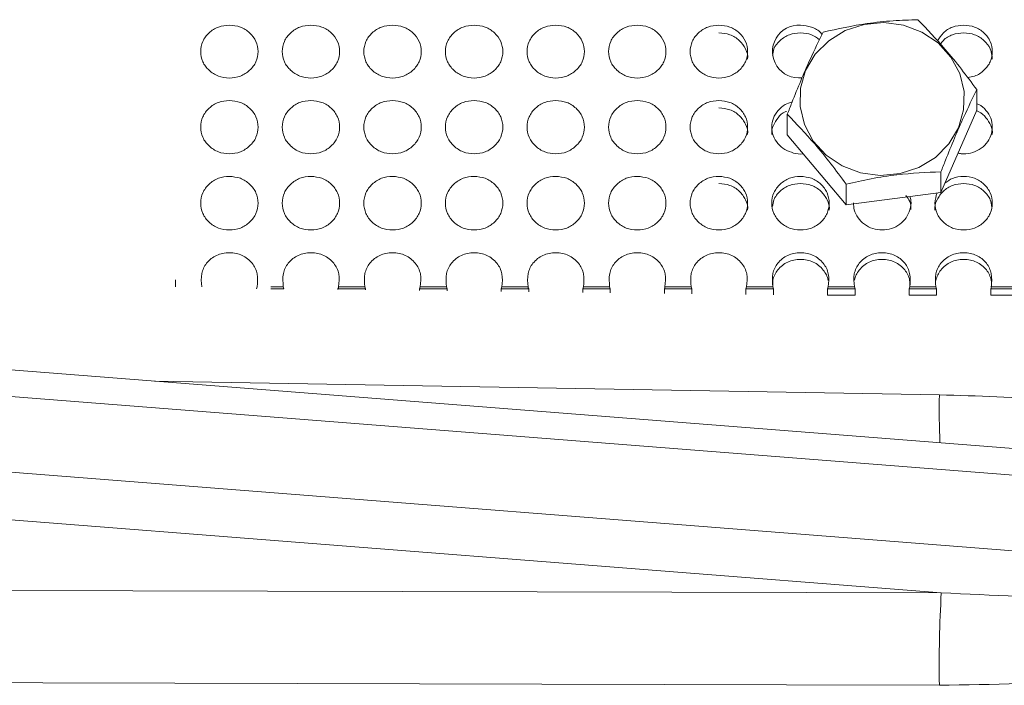
# Model space of a CAD drawing. Units: millimetres. Extents: x 11 to 1180, y 5 to 832.
# Drawn here: x 77 to 93, y 263 to 274 of the extents above; entities that cross this region are included whole.
import ezdxf

# ---------------------------------------------------------------- set-up
doc = ezdxf.new("R2010")
doc.units = ezdxf.units.MM

msp = doc.modelspace()

# ---------------------------------------------------------------- linework, layer by layer
at = {"color": 7, "linetype": 'Continuous', "lineweight": 15}
for p, q in [((92.2539, 272.8282), (92.2539, 272.5061)), ((91.6916, 271.2156), (92.2539, 272.5061)), ((89.2809, 272.4408), (89.2809, 272.1186)), ((90.205, 271.0219), (89.2809, 272.1186)), ((91.6916, 271.5378), (91.6916, 271.2156)), ((90.205, 271.3441), (90.205, 271.0219)), ((90.205, 271.0219), (91.6916, 271.2156)), ((79.6828, 269.8456), (79.6818, 269.7354)), ((82.2419, 269.7354), (82.6529, 269.7354)), ((83.5219, 269.7354), (83.9329, 269.7354)), ((84.8019, 269.7354), (85.2129, 269.7354)), ((86.0818, 269.7354), (86.4929, 269.7354)), ((87.3618, 269.7354), (87.7729, 269.7354)), ((88.6419, 269.7354), (89.0529, 269.7354)), ((89.9219, 269.7354), (90.3329, 269.7354)), ((91.2019, 269.7354), (91.6129, 269.7354)), ((92.4818, 269.7354), (92.8929, 269.7354)), ((81.1769, 269.7045), (81.3831, 269.7045)), ((81.3831, 269.7045), (81.3831, 269.7021)), ((82.2316, 269.7045), (82.6631, 269.7045)), ((82.2316, 269.6919), (82.2316, 269.7045)), ((82.6631, 269.7045), (82.6631, 269.6868)), ((83.5116, 269.7045), (83.9431, 269.7045)), ((83.5116, 269.6766), (83.5116, 269.7045)), ((83.9431, 269.7045), (83.9431, 269.6715)), ((84.7916, 269.7045), (85.2231, 269.7045)), ((84.7916, 269.6614), (84.7916, 269.7045)), ((85.2231, 269.7045), (85.2231, 269.6562)), ((86.0716, 269.7045), (86.5031, 269.7045)), ((86.0716, 269.6461), (86.0716, 269.7045)), ((86.5031, 269.7045), (86.5031, 269.6409)), ((87.3516, 269.7045), (87.7831, 269.7045)), ((87.3516, 269.6308), (87.3516, 269.7045)), ((87.7831, 269.7045), (87.7831, 269.6256)), ((88.6316, 269.7045), (89.0631, 269.7045)), ((88.6316, 269.6155), (88.6316, 269.7045)), ((89.0631, 269.7045), (89.0631, 269.6103)), ((89.9116, 269.7045), (90.3431, 269.7045)), ((89.9116, 269.6006), (89.9116, 269.7045)), ((89.9116, 269.6006), (90.3431, 269.6006)), ((90.3431, 269.6006), (90.3431, 269.7045)), ((91.1916, 269.7045), (91.6231, 269.7045)), ((91.1916, 269.7045), (91.1916, 269.6006)), ((91.1916, 269.6006), (91.6231, 269.6006)), ((91.6231, 269.6006), (91.6231, 269.7045)), ((92.4716, 269.7045), (92.9031, 269.7045)), ((92.4716, 269.7045), (92.4716, 269.6006)), ((92.4716, 269.6006), (92.9031, 269.6006)), ((93.714, 267.1293), (67.1936, 269.2069)), ((98.9659, 266.2976), (66.9768, 268.8037)), ((66.9768, 267.6167), (98.9659, 265.1107)), ((91.6972, 264.9314), (67.2765, 266.8446)), ((67.2765, 264.9953), (91.6972, 264.9314))]:
    msp.add_line(p, q, dxfattribs=at)
at = {"color": 8, "linetype": 'Continuous', "lineweight": 15}
for p, q in [((81.1771, 269.7354), (81.3729, 269.7354)), ((79.3513, 268.2545), (91.6662, 268.0381))]:
    msp.add_line(p, q, dxfattribs=at)
at = {"color": 7, "linetype": 'Continuous', "lineweight": 15, "flags": 128}
for points in [[(89.5683, 273.1287), (89.7191, 273.3817), (89.9308, 273.5939), (90.1911, 273.7529), (90.4849, 273.8496), (90.7952, 273.8783), (91.1038, 273.8373), (91.3928, 273.729), (91.6456, 273.5597), (91.8472, 273.3393), (91.9862, 273.0805), (92.0543, 272.7984), (92.0476, 272.5094), (91.9665, 272.2303), (91.8157, 271.9773), (91.604, 271.7651), (91.3437, 271.606), (91.0498, 271.5093), (90.7396, 271.4806), (90.431, 271.5216), (90.1419, 271.6299), (89.8892, 271.7992), (89.6875, 272.0197), (89.5486, 272.2784), (89.4805, 272.5605), (89.4872, 272.8495), (89.5683, 273.1287)], [(91.6662, 263.4812), (89.2677, 263.4878), (79.6738, 263.5138), (67.2455, 263.5476)]]:
    msp.add_lwpolyline(points, dxfattribs=at)
at = {"color": 7, "linetype": 'Continuous', "lineweight": 15}
for centre, radius, start, end in [((89.4633, 273.4256), 0.4148, 86.6695, 276.86524), ((80.5739, 269.8466), 0.4036, 339.38499, 343.99778), ((81.7669, 269.8486), 0.4099, 196.03781, 200.57942), ((81.8501, 269.848), 0.4077, 339.3879, 343.95495), ((83.0387, 269.8461), 0.4013, 196.00892, 200.64823), ((83.1301, 269.848), 0.4077, 339.3879, 343.95495), ((84.3247, 269.848), 0.4077, 196.04505, 200.6121), ((84.4161, 269.8461), 0.4013, 339.35177, 343.99108), ((85.6047, 269.848), 0.4077, 196.04505, 200.6121), ((85.6879, 269.8486), 0.4099, 339.42058, 343.96219), ((86.8809, 269.8466), 0.4036, 196.00222, 200.61501), ((86.9739, 269.8466), 0.4036, 339.38499, 343.99778), ((88.1609, 269.8466), 0.4036, 196.00222, 200.61501), ((88.2501, 269.848), 0.4077, 339.3879, 343.95495), ((89.4387, 269.8461), 0.4013, 196.00892, 200.64823), ((89.5331, 269.847), 0.4044, 339.36956, 343.97329), ((90.7257, 269.8483), 0.4087, 196.04092, 200.59627), ((90.8091, 269.8483), 0.4087, 339.40373, 343.95908), ((91.9997, 269.8463), 0.4024, 196.00548, 200.63171), ((92.092, 269.8473), 0.4056, 339.38618, 343.97663), ((110.5997, 263.8015), 18.9362, 176.579, 180.96892)]:
    msp.add_arc(centre, radius, start, end, dxfattribs=at)
at = {"color": 8, "linetype": 'Continuous', "lineweight": 15}
msp.add_arc((103.4372, 267.818), 11.773, 178.92865, 182.57557, dxfattribs=at)
at = {"color": 7, "linetype": 'Continuous', "lineweight": 15}
for points, knots in [([(91.3297, 273.925), (91.2008, 273.9206), (90.9401, 273.9119), (90.4342, 273.8599), (90.072, 273.7811), (89.8432, 273.7313)], [0, 0, 0, 0, 0.2648636, 0.5354682, 1, 1, 1, 1]), ([(92.2539, 272.8282), (92.1737, 272.9358), (92.0117, 273.1533), (91.6971, 273.5406), (91.472, 273.7761), (91.3297, 273.925)], [0, 0, 0, 0, 0.26486557, 0.5354695, 1, 1, 1, 1]), ([(80.5274, 273.8397), (80.5867, 273.8341), (80.7052, 273.8227), (80.8531, 273.7244), (80.9564, 273.589), (80.9878, 273.4251), (80.9565, 273.2611), (80.8532, 273.1245), (80.7052, 273.0286), (80.5274, 272.9995), (80.3494, 273.0287), (80.2016, 273.1245), (80.0982, 273.2612), (80.0669, 273.4251), (80.0984, 273.5891), (80.2018, 273.7245), (80.3496, 273.8233), (80.4682, 273.8343), (80.5274, 273.8397)], [0, 0, 0, 0, 0.0625286, 0.124988, 0.1873385, 0.2500006, 0.3123916, 0.3750103, 0.4374374, 0.5000202, 0.562454, 0.6250322, 0.6874808, 0.750045, 0.8125216, 0.875061, 0.9376349, 1, 1, 1, 1]), ([(81.8074, 273.8397), (81.8667, 273.8341), (81.9852, 273.8227), (82.1331, 273.7244), (82.2364, 273.589), (82.2678, 273.4251), (82.2365, 273.2611), (82.1332, 273.1245), (81.9852, 273.0286), (81.8074, 272.9995), (81.6294, 273.0287), (81.4816, 273.1245), (81.3782, 273.2612), (81.3469, 273.4251), (81.3784, 273.5891), (81.4818, 273.7245), (81.6296, 273.8233), (81.7482, 273.8343), (81.8074, 273.8397)], [0, 0, 0, 0, 0.0625287, 0.1249881, 0.1873387, 0.2500007, 0.3123918, 0.3750106, 0.4374377, 0.5000206, 0.5624502, 0.6250319, 0.6874806, 0.7500449, 0.8125215, 0.8750609, 0.9376349, 1, 1, 1, 1]), ([(83.0874, 273.8397), (83.1467, 273.8341), (83.2652, 273.8227), (83.4131, 273.7244), (83.5164, 273.589), (83.5478, 273.4251), (83.5165, 273.2611), (83.4132, 273.1245), (83.2652, 273.0286), (83.0874, 272.9995), (82.9094, 273.0287), (82.7616, 273.1245), (82.6582, 273.2612), (82.6269, 273.4251), (82.6584, 273.5891), (82.7618, 273.7245), (82.9096, 273.8233), (83.0282, 273.8343), (83.0874, 273.8397)], [0, 0, 0, 0, 0.0625288, 0.1249884, 0.1873392, 0.2500014, 0.3123927, 0.3750116, 0.4374389, 0.5000219, 0.5624517, 0.6250301, 0.6874814, 0.750045, 0.8125209, 0.8750606, 0.9376347, 1, 1, 1, 1]), ([(84.3674, 273.8397), (84.4267, 273.8341), (84.5452, 273.8227), (84.6931, 273.7244), (84.7964, 273.589), (84.8278, 273.4251), (84.7965, 273.2611), (84.6932, 273.1245), (84.5452, 273.0286), (84.3674, 272.9995), (84.1894, 273.0287), (84.0416, 273.1245), (83.9382, 273.2612), (83.9069, 273.4251), (83.9384, 273.5891), (84.0418, 273.7245), (84.1896, 273.8233), (84.3082, 273.8343), (84.3674, 273.8397)], [0, 0, 0, 0, 0.0625287, 0.1249881, 0.1873364, 0.2499985, 0.3123896, 0.375006, 0.4374367, 0.5000195, 0.5624492, 0.6250274, 0.6874786, 0.750042, 0.8125179, 0.8750574, 0.9376349, 1, 1, 1, 1]), ([(85.6474, 273.8397), (85.7067, 273.8341), (85.8252, 273.8227), (85.9731, 273.7244), (86.0764, 273.589), (86.1078, 273.4251), (86.0765, 273.2611), (85.9732, 273.1245), (85.8252, 273.0286), (85.6474, 272.9995), (85.4694, 273.0287), (85.3216, 273.1245), (85.2182, 273.2612), (85.1869, 273.4251), (85.2184, 273.5891), (85.3218, 273.7245), (85.4696, 273.8233), (85.5882, 273.8343), (85.6474, 273.8397)], [0, 0, 0, 0, 0.06252869, 0.12498813, 0.18733638, 0.24999847, 0.31238959, 0.37500598, 0.43743668, 0.50001539, 0.56244921, 0.62502745, 0.68747857, 0.75004203, 0.81251787, 0.87505737, 0.93763486, 1, 1, 1, 1]), ([(86.9274, 273.8397), (86.9867, 273.8341), (87.1052, 273.8227), (87.2531, 273.7244), (87.3564, 273.589), (87.3878, 273.4251), (87.3565, 273.2611), (87.2532, 273.1245), (87.1052, 273.0286), (86.9274, 272.9995), (86.7494, 273.0287), (86.6016, 273.1245), (86.4982, 273.2612), (86.4669, 273.4251), (86.4984, 273.5891), (86.6018, 273.7245), (86.7496, 273.8233), (86.8682, 273.8343), (86.9274, 273.8397)], [0, 0, 0, 0, 0.0625286, 0.1249879, 0.1873361, 0.2499989, 0.3123899, 0.3750085, 0.4374392, 0.5000178, 0.5624515, 0.6250296, 0.6874807, 0.750044, 0.8125205, 0.8750576, 0.937635, 1, 1, 1, 1]), ([(88.2074, 273.8397), (88.2667, 273.8341), (88.3852, 273.8227), (88.5331, 273.7244), (88.6364, 273.589), (88.6678, 273.4251), (88.6365, 273.2611), (88.5332, 273.1245), (88.3852, 273.0286), (88.2074, 272.9995), (88.0294, 273.0287), (87.8816, 273.1245), (87.7782, 273.2612), (87.7469, 273.4251), (87.7784, 273.5891), (87.8818, 273.7245), (88.0296, 273.8233), (88.1482, 273.8343), (88.2074, 273.8397)], [0, 0, 0, 0, 0.0625287, 0.1249881, 0.1873387, 0.2500007, 0.3123918, 0.3750106, 0.4374377, 0.5000206, 0.5624502, 0.6250319, 0.6874806, 0.7500449, 0.8125215, 0.8750609, 0.9376349, 1, 1, 1, 1]), ([(89.2809, 272.4408), (89.3045, 272.5016), (89.374, 272.68), (89.4935, 272.9733), (89.6603, 273.3565), (89.7755, 273.5925), (89.8432, 273.7313)], [0, 0, 0, 0, 0.12899375, 0.37873627, 0.63457897, 1, 1, 1, 1]), ([(89.4874, 273.8397), (89.5457, 273.8335), (89.6624, 273.821), (89.7808, 273.7554), (89.8186, 273.7012), (89.8247, 273.6925)], [0, 0, 0, 0, 0.4564879, 0.9124422, 1, 1, 1, 1]), ([(91.6361, 273.5922), (91.6638, 273.6365), (91.721, 273.7278), (91.8704, 273.8223), (91.9884, 273.8339), (92.0474, 273.8397)], [0, 0, 0, 0, 0.3197671, 0.6597007, 1, 1, 1, 1]), ([(92.0474, 273.8397), (92.1066, 273.8343), (92.2252, 273.8233), (92.3729, 273.7245), (92.4764, 273.5891), (92.5078, 273.4252), (92.4766, 273.2608), (92.3729, 273.126), (92.2439, 273.035), (92.1469, 273.0243), (92.1089, 273.0201)], [0, 0, 0, 0, 0.1305307, 0.2614977, 0.3923865, 0.5231453, 0.6540867, 0.784793, 0.9157653, 1, 1, 1, 1]), ([(88.2074, 273.7198), (88.2665, 273.7142), (88.3847, 273.7029), (88.5345, 273.6048), (88.6311, 273.471), (88.669, 273.3592), (88.6573, 273.3062), (88.6572, 273.306)], [0, 0, 0, 0, 0.2503281, 0.5001145, 0.7490986, 0.999059, 1, 1, 1, 1]), ([(89.0496, 273.3658), (89.0541, 273.3998), (89.0657, 273.4879), (89.1636, 273.6048), (89.3093, 273.7035), (89.428, 273.7144), (89.4874, 273.7198)], [0, 0, 0, 0, 0.1727859, 0.4483651, 0.724491, 1, 1, 1, 1]), ([(89.4874, 273.7198), (89.5474, 273.715), (89.6593, 273.7062), (89.7459, 273.6412), (89.7859, 273.6111)], [0, 0, 0, 0, 0.5371135, 1, 1, 1, 1]), ([(91.6849, 273.5392), (91.6986, 273.5597), (91.743, 273.6264), (91.8716, 273.7017), (91.9887, 273.7138), (92.0474, 273.7198)], [0, 0, 0, 0, 0.182039, 0.5905833, 1, 1, 1, 1]), ([(92.0474, 273.7198), (92.1066, 273.7144), (92.2252, 273.7035), (92.3721, 273.6051), (92.4792, 273.4703), (92.4913, 273.3613), (92.4974, 273.3069)], [0, 0, 0, 0, 0.2499651, 0.5004885, 0.7505043, 1, 1, 1, 1]), ([(91.6916, 271.5378), (91.7152, 271.5985), (91.7847, 271.7769), (91.9042, 272.0703), (92.071, 272.4534), (92.1861, 272.6894), (92.2539, 272.8282)], [0, 0, 0, 0, 0.1289944, 0.3787361, 0.6345847, 1, 1, 1, 1]), ([(80.5274, 272.6573), (80.5867, 272.6516), (80.7052, 272.6401), (80.8531, 272.5412), (80.9564, 272.4049), (80.9878, 272.2398), (80.9565, 272.0747), (80.8532, 271.9372), (80.7052, 271.8406), (80.5274, 271.8114), (80.3494, 271.8407), (80.2016, 271.9371), (80.0982, 272.0748), (80.0669, 272.2398), (80.0984, 272.405), (80.2018, 272.5413), (80.3496, 272.6408), (80.4682, 272.6518), (80.5274, 272.6573)], [0, 0, 0, 0, 0.0625287, 0.124988, 0.1873374, 0.2500001, 0.3123948, 0.3750108, 0.4374388, 0.5000212, 0.5624547, 0.6250328, 0.6874835, 0.7500466, 0.81252, 0.8750608, 0.9376347, 1, 1, 1, 1]), ([(81.8074, 272.6573), (81.8667, 272.6516), (81.9852, 272.6401), (82.1331, 272.5412), (82.2364, 272.4049), (82.2678, 272.2398), (82.2365, 272.0747), (82.1332, 271.9372), (81.9852, 271.8406), (81.8074, 271.8114), (81.6294, 271.8407), (81.4816, 271.9371), (81.3782, 272.0748), (81.3469, 272.2398), (81.3784, 272.405), (81.4818, 272.5413), (81.6296, 272.6408), (81.7482, 272.6518), (81.8074, 272.6573)], [0, 0, 0, 0, 0.0625287, 0.1249881, 0.1873375, 0.2500002, 0.312395, 0.3750111, 0.4374391, 0.5000215, 0.5624509, 0.6250326, 0.6874833, 0.7500465, 0.8125199, 0.8750608, 0.9376347, 1, 1, 1, 1]), ([(83.0874, 272.6573), (83.1467, 272.6516), (83.2652, 272.6401), (83.4131, 272.5412), (83.5164, 272.4049), (83.5478, 272.2398), (83.5165, 272.0747), (83.4132, 271.9372), (83.2652, 271.8406), (83.0874, 271.8114), (82.9094, 271.8407), (82.7616, 271.9371), (82.6582, 272.0748), (82.6269, 272.2398), (82.6584, 272.405), (82.7618, 272.5413), (82.9096, 272.6408), (83.0282, 272.6518), (83.0874, 272.6573)], [0, 0, 0, 0, 0.0625289, 0.1249884, 0.187338, 0.2500009, 0.3123958, 0.3750121, 0.4374403, 0.5000229, 0.5624524, 0.6250308, 0.687484, 0.7500466, 0.8125194, 0.8750604, 0.9376345, 1, 1, 1, 1]), ([(84.3674, 272.6573), (84.4267, 272.6516), (84.5452, 272.6401), (84.6931, 272.5412), (84.7964, 272.4049), (84.8278, 272.2398), (84.7965, 272.0747), (84.6932, 271.9372), (84.5452, 271.8406), (84.3674, 271.8114), (84.1894, 271.8407), (84.0416, 271.9371), (83.9382, 272.0748), (83.9069, 272.2398), (83.9384, 272.405), (84.0418, 272.5413), (84.1896, 272.6408), (84.3082, 272.6518), (84.3674, 272.6573)], [0, 0, 0, 0, 0.0625287, 0.1249882, 0.1873353, 0.249998, 0.3123927, 0.3750065, 0.4374381, 0.5000205, 0.5624499, 0.6250281, 0.6874812, 0.7500437, 0.8125163, 0.8750572, 0.9376347, 1, 1, 1, 1]), ([(85.6474, 272.6573), (85.7067, 272.6516), (85.8252, 272.6401), (85.9731, 272.5412), (86.0764, 272.4049), (86.1078, 272.2398), (86.0765, 272.0747), (85.9732, 271.9372), (85.8252, 271.8406), (85.6474, 271.8114), (85.4694, 271.8407), (85.3216, 271.9371), (85.2182, 272.0748), (85.1869, 272.2398), (85.2184, 272.405), (85.3218, 272.5413), (85.4696, 272.6408), (85.5882, 272.6518), (85.6474, 272.6573)], [0, 0, 0, 0, 0.0625287, 0.1249882, 0.1873353, 0.249998, 0.3123927, 0.3750065, 0.4374381, 0.5000164, 0.5624499, 0.6250281, 0.6874812, 0.7500437, 0.8125163, 0.8750572, 0.9376347, 1, 1, 1, 1]), ([(86.9274, 272.6573), (86.9867, 272.6516), (87.1052, 272.6401), (87.2531, 272.5412), (87.3564, 272.4048), (87.3878, 272.2398), (87.3565, 272.0747), (87.2532, 271.9372), (87.1052, 271.8406), (86.9274, 271.8114), (86.7494, 271.8407), (86.6016, 271.9371), (86.4982, 272.0748), (86.4669, 272.2398), (86.4984, 272.405), (86.6018, 272.5413), (86.7496, 272.6408), (86.8682, 272.6518), (86.9274, 272.6573)], [0, 0, 0, 0, 0.0625286, 0.124988, 0.187335, 0.2499984, 0.312393, 0.3750091, 0.4374406, 0.5000187, 0.5624522, 0.6250303, 0.6874833, 0.7500456, 0.812519, 0.8750574, 0.9376348, 1, 1, 1, 1]), ([(88.2074, 272.6573), (88.2667, 272.6516), (88.3852, 272.6401), (88.5331, 272.5412), (88.6364, 272.4049), (88.6678, 272.2398), (88.6365, 272.0747), (88.5332, 271.9372), (88.3852, 271.8406), (88.2074, 271.8114), (88.0294, 271.8407), (87.8816, 271.9371), (87.7782, 272.0748), (87.7469, 272.2398), (87.7784, 272.405), (87.8818, 272.5413), (88.0296, 272.6408), (88.1482, 272.6518), (88.2074, 272.6573)], [0, 0, 0, 0, 0.0625287, 0.1249881, 0.1873375, 0.2500002, 0.312395, 0.3750111, 0.4374391, 0.5000215, 0.5624509, 0.6250326, 0.6874833, 0.7500465, 0.8125199, 0.8750608, 0.9376347, 1, 1, 1, 1]), ([(88.2074, 272.542), (88.2665, 272.5363), (88.3847, 272.525), (88.5344, 272.4262), (88.6311, 272.2914), (88.6688, 272.179), (88.6573, 272.1255), (88.6572, 272.1253)], [0, 0, 0, 0, 0.25033241, 0.50011483, 0.74909813, 0.99904999, 1, 1, 1, 1]), ([(89.5306, 271.8222), (89.5288, 271.8218), (89.4802, 271.8098), (89.3765, 271.8304), (89.2375, 271.8797), (89.126, 271.9786), (89.0517, 272.1026), (89.0296, 272.2432), (89.0542, 272.3835), (89.131, 272.5054), (89.2344, 272.5976), (89.3198, 272.6239), (89.3573, 272.6354)], [0, 0, 0, 0, 0.0042635, 0.1142704, 0.2280365, 0.3420005, 0.4557437, 0.5696701, 0.6834979, 0.7973423, 0.9111176, 1, 1, 1, 1]), ([(92.2539, 272.6067), (92.2648, 272.6029), (92.3228, 272.5829), (92.4029, 272.504), (92.4807, 272.3839), (92.5051, 272.2431), (92.4831, 272.1027), (92.4088, 271.9785), (92.2973, 271.8801), (92.158, 271.829), (92.0396, 271.8105), (91.9768, 271.8282), (91.9605, 271.8328)], [0, 0, 0, 0, 0.02717021, 0.14426112, 0.26142674, 0.37857442, 0.49582293, 0.61288656, 0.73017515, 0.84726013, 0.96047626, 1, 1, 1, 1]), ([(92.246, 272.4945), (92.2596, 272.4899), (92.3203, 272.4693), (92.404, 272.3894), (92.4771, 272.2701), (92.5049, 272.174), (92.4969, 272.1271), (92.4967, 272.1259)], [0, 0, 0, 0, 0.0872863, 0.3890871, 0.6907316, 0.9920681, 1, 1, 1, 1]), ([(89.038, 272.1259), (89.0378, 272.1271), (89.0297, 272.174), (89.0576, 272.2703), (89.1311, 272.3887), (89.2075, 272.4651), (89.2599, 272.4838), (89.2656, 272.4858)], [0, 0, 0, 0, 0.0083321, 0.3256794, 0.6433489, 0.9611924, 1, 1, 1, 1]), ([(90.205, 271.3441), (90.1249, 271.4516), (89.9628, 271.6692), (89.6483, 272.0564), (89.4231, 272.292), (89.2809, 272.4408)], [0, 0, 0, 0, 0.2648577, 0.5354683, 1, 1, 1, 1]), ([(80.5274, 271.4668), (80.5867, 271.4611), (80.7052, 271.4496), (80.8531, 271.35), (80.9564, 271.2127), (80.9878, 271.0466), (80.9565, 270.8804), (80.8532, 270.742), (80.7052, 270.6448), (80.5274, 270.6154), (80.3494, 270.6449), (80.2016, 270.742), (80.0982, 270.8805), (80.0669, 271.0466), (80.0984, 271.2128), (80.2018, 271.35), (80.3496, 271.4502), (80.4682, 271.4613), (80.5274, 271.4668)], [0, 0, 0, 0, 0.0625278, 0.1249877, 0.1873391, 0.2500004, 0.3123936, 0.3750117, 0.4374381, 0.5000208, 0.5624547, 0.6250312, 0.6874806, 0.7500446, 0.8125228, 0.8750618, 0.9376353, 1, 1, 1, 1]), ([(81.8074, 271.4668), (81.8667, 271.4611), (81.9852, 271.4496), (82.1331, 271.35), (82.2364, 271.2127), (82.2678, 271.0466), (82.2365, 270.8804), (82.1332, 270.742), (81.9852, 270.6448), (81.8074, 270.6154), (81.6294, 270.6449), (81.4816, 270.742), (81.3782, 270.8805), (81.3469, 271.0466), (81.3784, 271.2128), (81.4818, 271.35), (81.6296, 271.4502), (81.7482, 271.4613), (81.8074, 271.4668)], [0, 0, 0, 0, 0.0625278, 0.1249878, 0.1873393, 0.2500006, 0.3123938, 0.3750119, 0.4374384, 0.5000212, 0.5624509, 0.6250309, 0.6874804, 0.7500444, 0.8125226, 0.8750617, 0.9376353, 1, 1, 1, 1]), ([(83.0874, 271.4668), (83.1467, 271.4611), (83.2652, 271.4496), (83.4131, 271.35), (83.5164, 271.2127), (83.5478, 271.0466), (83.5165, 270.8804), (83.4132, 270.742), (83.2652, 270.6448), (83.0874, 270.6154), (82.9094, 270.6449), (82.7616, 270.742), (82.6582, 270.8805), (82.6269, 271.0466), (82.6584, 271.2128), (82.7618, 271.35), (82.9096, 271.4502), (83.0282, 271.4613), (83.0874, 271.4668)], [0, 0, 0, 0, 0.062528, 0.1249881, 0.1873398, 0.2500013, 0.3123947, 0.3750129, 0.4374395, 0.5000225, 0.5624524, 0.6250291, 0.6874811, 0.7500445, 0.8125221, 0.8750613, 0.9376351, 1, 1, 1, 1]), ([(84.3674, 271.4668), (84.4267, 271.4611), (84.5452, 271.4496), (84.6931, 271.35), (84.7964, 271.2127), (84.8278, 271.0466), (84.7965, 270.8804), (84.6932, 270.742), (84.5452, 270.6448), (84.3674, 270.6154), (84.1894, 270.6449), (84.0416, 270.742), (83.9382, 270.8805), (83.9069, 271.0466), (83.9384, 271.2128), (84.0418, 271.35), (84.1896, 271.4502), (84.3082, 271.4613), (84.3674, 271.4668)], [0, 0, 0, 0, 0.0625278, 0.1249878, 0.187337, 0.2499983, 0.3123916, 0.3750074, 0.4374373, 0.5000201, 0.5624499, 0.6250265, 0.6874783, 0.7500416, 0.8125191, 0.8750581, 0.9376353, 1, 1, 1, 1]), ([(85.6474, 271.4668), (85.7067, 271.4611), (85.8252, 271.4496), (85.9731, 271.35), (86.0764, 271.2127), (86.1078, 271.0466), (86.0765, 270.8804), (85.9732, 270.742), (85.8252, 270.6448), (85.6474, 270.6154), (85.4694, 270.6449), (85.3216, 270.742), (85.2182, 270.8805), (85.1869, 271.0466), (85.2184, 271.2128), (85.3218, 271.35), (85.4696, 271.4502), (85.5882, 271.4613), (85.6474, 271.4668)], [0, 0, 0, 0, 0.0625278, 0.1249878, 0.187337, 0.2499983, 0.3123916, 0.3750074, 0.4374373, 0.500016, 0.5624499, 0.6250265, 0.6874783, 0.7500416, 0.8125191, 0.8750581, 0.9376353, 1, 1, 1, 1]), ([(86.9274, 271.4668), (86.9867, 271.4611), (87.1052, 271.4496), (87.2531, 271.35), (87.3564, 271.2127), (87.3878, 271.0466), (87.3565, 270.8804), (87.2532, 270.742), (87.1052, 270.6448), (86.9274, 270.6154), (86.7494, 270.6449), (86.6016, 270.742), (86.4982, 270.8805), (86.4669, 271.0466), (86.4984, 271.2128), (86.6018, 271.35), (86.7496, 271.4502), (86.8682, 271.4613), (86.9274, 271.4668)], [0, 0, 0, 0, 0.0625277, 0.1249876, 0.1873367, 0.2499987, 0.3123919, 0.3750099, 0.4374398, 0.5000184, 0.5624522, 0.6250287, 0.6874804, 0.7500436, 0.8125217, 0.8750583, 0.9376354, 1, 1, 1, 1]), ([(88.2074, 271.4668), (88.2667, 271.4611), (88.3852, 271.4496), (88.5331, 271.35), (88.6364, 271.2127), (88.6678, 271.0466), (88.6365, 270.8804), (88.5332, 270.742), (88.3852, 270.6448), (88.2074, 270.6154), (88.0294, 270.6449), (87.8816, 270.742), (87.7782, 270.8805), (87.7469, 271.0466), (87.7784, 271.2128), (87.8818, 271.35), (88.0296, 271.4502), (88.1482, 271.4613), (88.2074, 271.4668)], [0, 0, 0, 0, 0.0625278, 0.1249878, 0.1873393, 0.2500006, 0.3123938, 0.3750119, 0.4374384, 0.5000212, 0.5624509, 0.6250309, 0.6874804, 0.7500444, 0.8125226, 0.8750617, 0.9376353, 1, 1, 1, 1]), ([(89.4874, 271.4668), (89.5467, 271.4611), (89.6652, 271.4496), (89.8131, 271.35), (89.9164, 271.2127), (89.9478, 271.0466), (89.9165, 270.8804), (89.8132, 270.742), (89.6652, 270.6448), (89.4874, 270.6154), (89.3094, 270.6449), (89.1616, 270.742), (89.0582, 270.8805), (89.0269, 271.0466), (89.0584, 271.2128), (89.1618, 271.35), (89.3096, 271.4502), (89.4282, 271.4613), (89.4874, 271.4668)], [0, 0, 0, 0, 0.06253, 0.1249883, 0.1873399, 0.2500014, 0.3123947, 0.3750118, 0.43744, 0.500023, 0.5624528, 0.6250295, 0.6874814, 0.7500448, 0.8125223, 0.8750614, 0.9376352, 1, 1, 1, 1]), ([(90.205, 271.3441), (90.334, 271.3733), (90.5947, 271.4325), (91.1006, 271.5124), (91.4627, 271.5279), (91.6916, 271.5378)], [0, 0, 0, 0, 0.2648637, 0.5354686, 1, 1, 1, 1]), ([(92.0474, 271.4668), (92.1066, 271.4613), (92.2252, 271.4502), (92.3729, 271.35), (92.4764, 271.2128), (92.5078, 271.0466), (92.4765, 270.8805), (92.3732, 270.742), (92.2254, 270.6449), (92.0474, 270.6154), (91.8696, 270.6448), (91.7214, 270.7421), (91.6191, 270.8801), (91.5837, 271.0477), (91.6148, 271.1543), (91.6303, 271.2076)], [0, 0, 0, 0, 0.0767634, 0.1537835, 0.2307574, 0.3076575, 0.3846627, 0.4615307, 0.5385523, 0.6153957, 0.6924224, 0.7692613, 0.846334, 0.92313, 1, 1, 1, 1]), ([(91.7544, 271.3597), (91.7927, 271.3889), (91.8775, 271.4534), (91.9872, 271.4621), (92.0474, 271.4668)], [0, 0, 0, 0, 0.4519894, 1, 1, 1, 1]), ([(88.2074, 271.3562), (88.2665, 271.3505), (88.3847, 271.339), (88.5345, 271.2396), (88.6311, 271.104), (88.6689, 270.9907), (88.6573, 270.937), (88.6572, 270.9368)], [0, 0, 0, 0, 0.2503306, 0.5001048, 0.7490868, 0.9990531, 1, 1, 1, 1]), ([(89.0485, 270.9919), (89.0532, 271.0283), (89.0648, 271.1195), (89.1635, 271.2396), (89.3093, 271.3397), (89.4281, 271.3507), (89.4874, 271.3562)], [0, 0, 0, 0, 0.180388, 0.4534281, 0.7270199, 1, 1, 1, 1]), ([(89.4874, 271.3562), (89.5465, 271.3505), (89.6648, 271.339), (89.8144, 271.2396), (89.9113, 271.1039), (89.9484, 270.9908), (89.9373, 270.937), (89.9372, 270.9368)], [0, 0, 0, 0, 0.250339, 0.5001063, 0.7490883, 0.9990547, 1, 1, 1, 1]), ([(91.5975, 270.9368), (91.5975, 270.937), (91.5865, 270.9909), (91.6234, 271.1039), (91.7204, 271.2397), (91.87, 271.339), (91.9882, 271.3505), (92.0474, 271.3562)], [0, 0, 0, 0, 0.0009608, 0.2509281, 0.4999047, 0.7496783, 1, 1, 1, 1]), ([(92.0474, 271.3562), (92.1067, 271.3507), (92.2255, 271.3397), (92.3712, 271.2396), (92.4699, 271.1195), (92.4816, 271.0283), (92.4862, 270.9919)], [0, 0, 0, 0, 0.2729856, 0.5465814, 0.8196126, 1, 1, 1, 1]), ([(91.2024, 271.1519), (91.2094, 271.1294), (91.2305, 271.0615), (91.209, 270.9426), (91.1532, 270.8118), (91.0488, 270.7088), (90.9171, 270.6397), (90.7676, 270.618), (90.6182, 270.6394), (90.486, 270.7085), (90.3834, 270.8114), (90.3252, 270.9317), (90.3215, 271.014), (90.3198, 271.0499)], [0, 0, 0, 0, 0.048911, 0.1477188, 0.2449884, 0.3420292, 0.4392343, 0.5363151, 0.6334721, 0.7305999, 0.827801, 0.9249242, 1, 1, 1, 1]), ([(91.1406, 271.1654), (91.1575, 271.1443), (91.2019, 271.0889), (91.225, 271.008), (91.2178, 270.9563), (91.2165, 270.947)], [0, 0, 0, 0, 0.335766, 0.8813403, 1, 1, 1, 1]), ([(80.0929, 269.7354), (80.0872, 269.8052), (80.0789, 269.9053), (80.1194, 270.0291), (80.1703, 270.1087), (80.2395, 270.1771), (80.3256, 270.2309), (80.4233, 270.2625), (80.5278, 270.2718), (80.6322, 270.2624), (80.73, 270.2307), (80.816, 270.1769), (80.8857, 270.107), (80.9378, 270.026), (80.9799, 269.9022), (80.9692, 269.8034), (80.9618, 269.7354)], [0, 0, 0, 0, 0.1342362, 0.1925771, 0.2484665, 0.3132754, 0.3744042, 0.4353929, 0.4997937, 0.5644042, 0.6254544, 0.6865168, 0.75117, 0.8099939, 0.8692237, 1, 1, 1, 1]), ([(81.3729, 269.7354), (81.3672, 269.8052), (81.3589, 269.9053), (81.3994, 270.0291), (81.4503, 270.1087), (81.5195, 270.1771), (81.6056, 270.2309), (81.7033, 270.2625), (81.8078, 270.2718), (81.9122, 270.2624), (82.01, 270.2307), (82.096, 270.1769), (82.1657, 270.107), (82.2178, 270.026), (82.2599, 269.9022), (82.2492, 269.8034), (82.2419, 269.7354)], [0, 0, 0, 0, 0.1342362, 0.192577, 0.2484664, 0.3132753, 0.3744041, 0.4353928, 0.4997935, 0.5644113, 0.6254546, 0.6865169, 0.7511701, 0.809994, 0.8692238, 1, 1, 1, 1]), ([(82.6529, 269.7354), (82.6471, 269.8052), (82.6389, 269.9053), (82.6794, 270.0291), (82.7303, 270.1087), (82.7995, 270.1771), (82.8856, 270.2309), (82.9833, 270.2625), (83.0878, 270.2718), (83.1922, 270.2624), (83.29, 270.2307), (83.376, 270.1769), (83.4457, 270.107), (83.4978, 270.026), (83.5399, 269.9022), (83.5292, 269.8034), (83.5219, 269.7354)], [0, 0, 0, 0, 0.134236, 0.192579, 0.2484683, 0.3132722, 0.3744009, 0.4353896, 0.4997902, 0.5644079, 0.6254512, 0.6865135, 0.7511666, 0.8099942, 0.8692238, 1, 1, 1, 1]), ([(83.9329, 269.7354), (83.9271, 269.8052), (83.9189, 269.9053), (83.9594, 270.0291), (84.0103, 270.1087), (84.0795, 270.1771), (84.1656, 270.2309), (84.2633, 270.2625), (84.3678, 270.2718), (84.4722, 270.2624), (84.57, 270.2307), (84.656, 270.1768), (84.7257, 270.107), (84.7778, 270.026), (84.8199, 269.9022), (84.8092, 269.8034), (84.8019, 269.7354)], [0, 0, 0, 0, 0.1342361, 0.192579, 0.2484684, 0.3132773, 0.3744, 0.4353886, 0.4997965, 0.564407, 0.6254571, 0.6865134, 0.7511665, 0.8099941, 0.8692238, 1, 1, 1, 1]), ([(85.2129, 269.7354), (85.2072, 269.8052), (85.1989, 269.9053), (85.2394, 270.0291), (85.2903, 270.1087), (85.3595, 270.1771), (85.4456, 270.2309), (85.5433, 270.2625), (85.6478, 270.2718), (85.7522, 270.2624), (85.85, 270.2307), (85.936, 270.1769), (86.0057, 270.107), (86.0578, 270.026), (86.0999, 269.9022), (86.0892, 269.8034), (86.0818, 269.7354)], [0, 0, 0, 0, 0.1342362, 0.192577, 0.2484664, 0.3132753, 0.3744041, 0.435386, 0.4997939, 0.5644044, 0.6254546, 0.6865169, 0.7511701, 0.809994, 0.8692237, 1, 1, 1, 1]), ([(86.4929, 269.7354), (86.4872, 269.8052), (86.4789, 269.9053), (86.5194, 270.0291), (86.5703, 270.1087), (86.6395, 270.1771), (86.7256, 270.2309), (86.8233, 270.2625), (86.9278, 270.2718), (87.0322, 270.2624), (87.13, 270.2307), (87.216, 270.1769), (87.2857, 270.107), (87.3378, 270.026), (87.3799, 269.9022), (87.3692, 269.8034), (87.3618, 269.7354)], [0, 0, 0, 0, 0.1342362, 0.192577, 0.2484664, 0.3132753, 0.3744041, 0.4353859, 0.4997939, 0.5644044, 0.6254546, 0.6865169, 0.75117, 0.809994, 0.8692237, 1, 1, 1, 1]), ([(87.7729, 269.7354), (87.7672, 269.8052), (87.7589, 269.9053), (87.7994, 270.0291), (87.8503, 270.1087), (87.9195, 270.1771), (88.0056, 270.2309), (88.1033, 270.2625), (88.2078, 270.2718), (88.3122, 270.2624), (88.41, 270.2307), (88.496, 270.1769), (88.5657, 270.107), (88.6178, 270.026), (88.6599, 269.9022), (88.6492, 269.8034), (88.6419, 269.7354)], [0, 0, 0, 0, 0.1342362, 0.192577, 0.2484664, 0.3132753, 0.3744041, 0.4353928, 0.4997935, 0.5644113, 0.6254546, 0.6865169, 0.7511701, 0.809994, 0.8692238, 1, 1, 1, 1]), ([(89.0529, 269.7354), (89.0472, 269.8052), (89.0389, 269.9053), (89.0794, 270.0291), (89.1303, 270.1087), (89.1995, 270.1771), (89.2856, 270.2309), (89.3833, 270.2625), (89.4878, 270.2718), (89.5922, 270.2624), (89.69, 270.2307), (89.776, 270.1768), (89.8457, 270.107), (89.8978, 270.026), (89.9399, 269.9022), (89.9292, 269.8034), (89.9219, 269.7354)], [0, 0, 0, 0, 0.1342359, 0.1925766, 0.2484659, 0.3132747, 0.3744033, 0.4353919, 0.4997925, 0.5644065, 0.6254565, 0.6865157, 0.7511687, 0.8099944, 0.869224, 1, 1, 1, 1]), ([(90.3329, 269.7354), (90.3255, 269.8034), (90.3148, 269.9022), (90.357, 270.026), (90.409, 270.107), (90.4787, 270.1768), (90.5647, 270.2307), (90.6625, 270.2624), (90.767, 270.2718), (90.8715, 270.2625), (90.9692, 270.2309), (91.0552, 270.1771), (91.1245, 270.1087), (91.1753, 270.0291), (91.2158, 269.9053), (91.2076, 269.8052), (91.2019, 269.7354)], [0, 0, 0, 0, 0.1307764, 0.1900062, 0.2488321, 0.3134853, 0.3745447, 0.4355915, 0.5002057, 0.5646101, 0.6255954, 0.6867243, 0.7515333, 0.8074228, 0.8657636, 1, 1, 1, 1]), ([(91.6129, 269.7354), (91.6055, 269.8034), (91.5948, 269.9022), (91.637, 270.026), (91.689, 270.107), (91.7587, 270.1769), (91.8447, 270.2307), (91.9425, 270.2624), (92.047, 270.2718), (92.1515, 270.2625), (92.2492, 270.2309), (92.3352, 270.1771), (92.4045, 270.1087), (92.4553, 270.0291), (92.4958, 269.9053), (92.4876, 269.8052), (92.4818, 269.7354)], [0, 0, 0, 0, 0.1307763, 0.190006, 0.2488318, 0.313485, 0.3745473, 0.4355941, 0.5002046, 0.5646125, 0.6255978, 0.6867236, 0.7515325, 0.8074219, 0.8657638, 1, 1, 1, 1]), ([(89.0539, 269.7348), (89.0517, 269.7695), (89.0476, 269.8343), (89.08, 269.924), (89.1302, 270.0034), (89.1996, 270.0715), (89.2856, 270.1251), (89.3833, 270.1565), (89.4877, 270.1659), (89.5922, 270.1564), (89.69, 270.1249), (89.7761, 270.0713), (89.8453, 270.0016), (89.8984, 269.9219), (89.9147, 269.864), (89.9227, 269.8354)], [0, 0, 0, 0, 0.0836348, 0.1564066, 0.2261765, 0.3071456, 0.3835843, 0.4599037, 0.540527, 0.6214165, 0.6978157, 0.7741671, 0.8549406, 0.928377, 1, 1, 1, 1]), ([(90.332, 269.8354), (90.3401, 269.864), (90.3563, 269.9219), (90.4094, 270.0016), (90.4787, 270.0713), (90.5648, 270.1249), (90.6625, 270.1564), (90.767, 270.1659), (90.8714, 270.1565), (90.9691, 270.1251), (91.0551, 270.0715), (91.1246, 270.0034), (91.1748, 269.924), (91.2071, 269.8343), (91.203, 269.7695), (91.2008, 269.7348)], [0, 0, 0, 0, 0.0716233, 0.1450599, 0.2258338, 0.3021855, 0.3785807, 0.4594706, 0.5400987, 0.6164141, 0.6928531, 0.7738226, 0.8435927, 0.9163648, 1, 1, 1, 1]), ([(91.612, 269.8354), (91.62, 269.864), (91.6363, 269.9219), (91.6894, 270.0016), (91.7587, 270.0713), (91.8448, 270.1249), (91.9425, 270.1564), (92.047, 270.1659), (92.1514, 270.1565), (92.2491, 270.1251), (92.3351, 270.0715), (92.4046, 270.0034), (92.4548, 269.924), (92.4871, 269.8343), (92.483, 269.7695), (92.4808, 269.7348)], [0, 0, 0, 0, 0.0716232, 0.1450598, 0.2258335, 0.3021889, 0.378584, 0.4594692, 0.5401017, 0.6164171, 0.6928522, 0.7738215, 0.8435916, 0.9163649, 1, 1, 1, 1]), ([(91.6662, 268.0381), (92.2671, 268.0201), (93.4687, 267.9842), (95.1351, 267.8182), (96.6591, 267.5891), (97.7412, 267.3173), (98.5062, 267.0201), (98.8849, 266.8138), (99.1221, 266.5918), (99.2242, 266.4297), (99.2318, 266.3179), (99.2346, 266.2768)], [0, 0, 0, 0, 0.2237618, 0.447469, 0.6226316, 0.7973591, 0.8610108, 0.9294668, 0.9566832, 0.9840738, 1, 1, 1, 1]), ([(99.2346, 265.1081), (99.2293, 265.0542), (99.2188, 264.9467), (99.1005, 264.7645), (98.8539, 264.557), (98.4706, 264.3563), (97.7591, 264.1005), (96.7578, 263.8488), (95.4665, 263.6653), (93.7689, 263.5174), (92.4996, 263.4956), (91.6662, 263.4812)], [0, 0, 0, 0, 0.020752, 0.0413827, 0.0815819, 0.142375, 0.2034576, 0.3650841, 0.5274142, 0.6897217, 1, 1, 1, 1]), ([(91.6972, 264.9314), (92.4973, 264.895), (93.9137, 264.8304), (95.947, 264.8013), (97.4611, 264.8296), (98.438, 264.9083), (98.8176, 264.994), (98.9238, 265.0428), (98.9556, 265.0742), (98.9659, 265.0926), (98.9659, 265.1055), (98.9659, 265.1107)], [0, 0, 0, 0, 0.3265991, 0.5782138, 0.8301817, 0.9467159, 0.9789316, 0.9914098, 0.9946205, 0.9978649, 1, 1, 1, 1])]:
    msp.add_open_spline(points, degree=3, knots=knots, dxfattribs=at)

doc.saveas('drawing.dxf')
